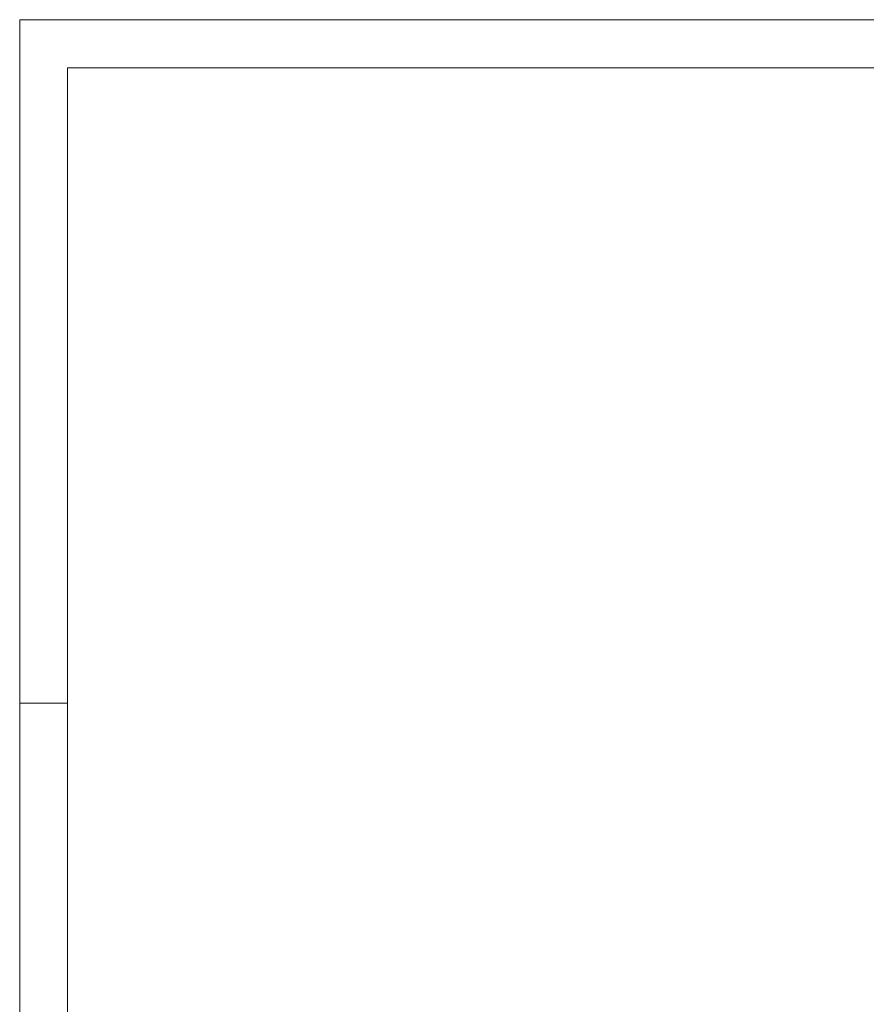
# Model space of a CAD drawing. Extents: x 512943 to 608898, y 537800 to 603004.
# Drawn here: x 569979 to 577039, y 591467 to 599674 of the extents above; entities that cross this region are included whole.
import ezdxf

# ---------------------------------------------------------------- set-up
doc = ezdxf.new("R2010")
doc.units = 0
doc.header["$MEASUREMENT"] = 0
for name, color, linetype, lineweight in [('Pinakida_Pen_No__25', 7, 'Continuous', 13), ('Pinakida_Pen_No__31', 9, 'Continuous', 5), ('Ράστερ_Pen_No__25', 7, 'Continuous', 13)]:
    doc.layers.add(name, color=color, linetype=linetype, lineweight=lineweight)

msp = doc.modelspace()

# ---------------------------------------------------------------- linework, layer by layer
at = {"layer": 'Pinakida_Pen_No__25', "linetype": 'Continuous'}
for p, q in [((569979, 599274), (569979, 599674)), ((569979, 599274), (569979, 599674)), ((570379, 599674), (569979, 599674)), ((601479, 599674), (570379, 599674)), ((569979, 579577.8), (569979, 599274)), ((569979, 593577.8), (569979, 594377.8)), ((569979, 593977.8), (570379, 593977.8))]:
    msp.add_line(p, q, dxfattribs=at)
at = {"layer": 'Pinakida_Pen_No__31', "linetype": 'Continuous'}
msp.add_line((601079, 599274), (570379, 599274), dxfattribs=at)
at = {"layer": 'Ράστερ_Pen_No__25', "linetype": 'Continuous'}
for p, q in [((570379, 599274), (601079, 599274)), ((570379, 579577.8), (570379, 599274))]:
    msp.add_line(p, q, dxfattribs=at)

doc.saveas('drawing.dxf')
